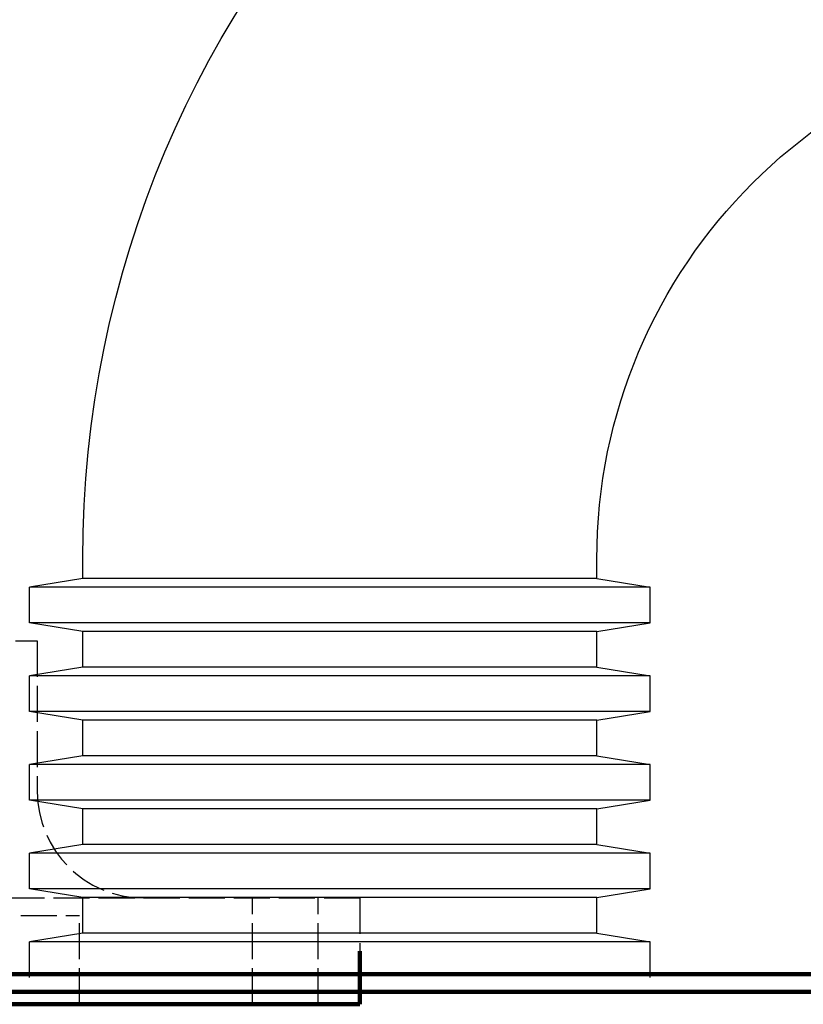
# Model space of a CAD drawing. Units: inches. Extents: x -969 to 2373, y -1605 to 598.
# Drawn here: x 1537 to 1581, y -198 to -143 of the extents above; entities that cross this region are included whole.
import ezdxf

# ---------------------------------------------------------------- set-up
doc = ezdxf.new("R2010")
doc.units = ezdxf.units.IN
doc.header["$MEASUREMENT"] = 0
for name, pattern in [('AI-Linetype-1206', [2.509439, 2.007552, -0.501888]), ('AI-Linetype-1209', [2.509439, 2.007552, -0.501888]), ('AI-Linetype-1210', [2.509439, 2.007552, -0.501888]), ('AI-Linetype-1217', [2.509439, 2.007552, -0.501888]), ('AI-Linetype-1220', [2.509439, 2.007552, -0.501888]), ('AI-Linetype-1223', [2.509439, 2.007552, -0.501888]), ('AI-Linetype-1224', [2.509439, 2.007552, -0.501888]), ('AI-Linetype-1225', [2.509439, 2.007552, -0.501888]), ('AI-Linetype-1226', [2.509439, 2.007552, -0.501888])]:
    doc.linetypes.add(name, pattern=pattern)
doc.layers.add('feet', color=7, linetype='Continuous')
doc.layers.add('waste', color=7, linetype='Continuous')

# ---------------------------------------------------------------- blocks, each defined once
blk = doc.blocks.new('block 139')
at = {"color": 7, "lineweight": 200, "true_color": 0xffffff}
blk.add_lwpolyline([(1556.352, -195.219), (1556.352, -198.178)], dxfattribs=at)
blk = doc.blocks.new('block 140')
at = {"color": 7, "lineweight": 200, "true_color": 0xffffff}
blk.add_lwpolyline([(1496.638, -198.178), (1556.352, -198.178)], dxfattribs=at)
blk = doc.blocks.new('block 144')
at = {"color": 7, "lineweight": 200, "true_color": 0xffffff}
blk.add_lwpolyline([(2073.196, -196.496), (1440.581, -196.496)], dxfattribs=at)
blk = doc.blocks.new('block 178')
at = {"color": 7, "lineweight": 200, "true_color": 0xffffff}
blk.add_open_spline([(1496.221, -197.483), (1496.632, -197.483), (1497.044, -197.483), (1497.456, -197.483), (1497.868, -197.483), (1498.28, -197.483), (1498.692, -197.483), (1499.515, -197.483), (1500.339, -197.483), (1501.163, -197.483), (1502.81, -197.483), (1504.458, -197.483), (1506.105, -197.483), (1509.4, -197.483), (1512.695, -197.483), (1515.99, -197.483), (1522.579, -197.483), (1529.169, -197.483), (1535.759, -197.483), (1548.938, -197.483), (1562.118, -197.483), (1575.297, -197.483), (1601.656, -197.483), (1628.015, -197.483), (1654.374, -197.483), (1707.092, -197.483), (1759.81, -197.483), (1812.528, -197.483), (1917.963, -197.483), (2023.399, -197.483), (2128.835, -197.483)], degree=3, knots=[0, 0, 0, 0, 1, 1, 1, 2, 2, 2, 3, 3, 3, 4, 4, 4, 5, 5, 5, 6, 6, 6, 7, 7, 7, 8, 8, 8, 9, 9, 9, 10, 10, 10, 10], dxfattribs=at)
blk = doc.blocks.new('block 179')
at = {"color": 7, "lineweight": 200, "true_color": 0xffffff}
blk.add_lwpolyline([(2128.835, -197.483), (1496.221, -197.483)], dxfattribs=at)
blk = doc.blocks.new('block 486')
at = {"color": 7, "lineweight": 200, "true_color": 0xffffff}
blk.add_open_spline([(2073.196, -197.483), (2072.784, -197.483), (2072.372, -197.483), (2071.96, -197.483), (2071.548, -197.483), (2071.136, -197.483), (2070.724, -197.483), (2069.901, -197.483), (2069.077, -197.483), (2068.253, -197.483), (2066.606, -197.483), (2064.958, -197.483), (2063.311, -197.483), (2060.016, -197.483), (2056.721, -197.483), (2053.426, -197.483), (2046.837, -197.483), (2040.247, -197.483), (2033.657, -197.483), (2020.478, -197.483), (2007.298, -197.483), (1994.119, -197.483), (1967.76, -197.483), (1941.401, -197.483), (1915.042, -197.483), (1862.324, -197.483), (1809.606, -197.483), (1756.888, -197.483), (1651.453, -197.483), (1546.017, -197.483), (1440.581, -197.483)], degree=3, knots=[0, 0, 0, 0, 1, 1, 1, 2, 2, 2, 3, 3, 3, 4, 4, 4, 5, 5, 5, 6, 6, 6, 7, 7, 7, 8, 8, 8, 9, 9, 9, 10, 10, 10, 10], dxfattribs=at)
blk = doc.blocks.new('block 489')
at = {"color": 7, "lineweight": 200, "true_color": 0xffffff}
blk.add_lwpolyline([(1440.581, -197.483), (2073.196, -197.483)], dxfattribs=at)
blk = doc.blocks.new('block 500')
at = {"color": 7, "lineweight": 200, "true_color": 0xffffff}
blk.add_lwpolyline([(1440.581, -196.496), (2073.196, -196.496)], dxfattribs=at)
blk = doc.blocks.new('block 1566')
at = {"layer": 'waste', "color": 7, "lineweight": 25, "true_color": 0xffffff}
blk.add_lwpolyline([(1540.923, -174.472), (1537.962, -174.965)], dxfattribs=at)
blk = doc.blocks.new('block 1567')
at = {"layer": 'waste', "color": 7, "lineweight": 25, "true_color": 0xffffff}
blk.add_lwpolyline([(1569.546, -174.472), (1572.507, -174.965)], dxfattribs=at)
blk = doc.blocks.new('block 1568')
at = {"layer": 'waste', "color": 7, "lineweight": 25, "true_color": 0xffffff}
blk.add_lwpolyline([(1572.507, -176.939), (1572.507, -174.965)], dxfattribs=at)
blk = doc.blocks.new('block 1569')
at = {"layer": 'waste', "color": 7, "lineweight": 25, "true_color": 0xffffff}
blk.add_lwpolyline([(1537.962, -176.939), (1537.962, -174.965)], dxfattribs=at)
blk = doc.blocks.new('block 1570')
at = {"layer": 'waste', "color": 7, "lineweight": 25, "true_color": 0xffffff}
blk.add_lwpolyline([(1569.546, -177.433), (1572.507, -176.939)], dxfattribs=at)
blk = doc.blocks.new('block 1571')
at = {"layer": 'waste', "color": 7, "lineweight": 25, "true_color": 0xffffff}
blk.add_lwpolyline([(1540.923, -177.433), (1537.962, -176.939)], dxfattribs=at)
blk = doc.blocks.new('block 1572')
at = {"layer": 'waste', "color": 7, "lineweight": 25, "true_color": 0xffffff}
blk.add_lwpolyline([(1569.546, -179.407), (1569.546, -177.433)], dxfattribs=at)
blk = doc.blocks.new('block 1573')
at = {"layer": 'waste', "color": 7, "lineweight": 25, "true_color": 0xffffff}
blk.add_lwpolyline([(1540.923, -179.407), (1540.923, -177.433)], dxfattribs=at)
blk = doc.blocks.new('block 1574')
at = {"layer": 'waste', "color": 7, "lineweight": 25, "true_color": 0xffffff}
blk.add_lwpolyline([(1540.923, -179.407), (1537.962, -179.9)], dxfattribs=at)
blk = doc.blocks.new('block 1575')
at = {"layer": 'waste', "color": 7, "lineweight": 25, "true_color": 0xffffff}
blk.add_lwpolyline([(1569.546, -179.407), (1572.507, -179.9)], dxfattribs=at)
blk = doc.blocks.new('block 1576')
at = {"layer": 'waste', "color": 7, "lineweight": 25, "true_color": 0xffffff}
blk.add_lwpolyline([(1572.507, -181.874), (1572.507, -179.9)], dxfattribs=at)
blk = doc.blocks.new('block 1577')
at = {"layer": 'waste', "color": 7, "lineweight": 25, "true_color": 0xffffff}
blk.add_lwpolyline([(1537.962, -181.874), (1537.962, -179.9)], dxfattribs=at)
blk = doc.blocks.new('block 1578')
at = {"layer": 'waste', "color": 7, "lineweight": 25, "true_color": 0xffffff}
blk.add_lwpolyline([(1569.546, -182.368), (1572.507, -181.874)], dxfattribs=at)
blk = doc.blocks.new('block 1579')
at = {"layer": 'waste', "color": 7, "lineweight": 25, "true_color": 0xffffff}
blk.add_lwpolyline([(1540.923, -182.368), (1537.962, -181.874)], dxfattribs=at)
blk = doc.blocks.new('block 1580')
at = {"layer": 'waste', "color": 7, "lineweight": 25, "true_color": 0xffffff}
blk.add_lwpolyline([(1569.546, -184.342), (1569.546, -182.368)], dxfattribs=at)
blk = doc.blocks.new('block 1581')
at = {"layer": 'waste', "color": 7, "lineweight": 25, "true_color": 0xffffff}
blk.add_lwpolyline([(1540.923, -184.342), (1540.923, -182.368)], dxfattribs=at)
blk = doc.blocks.new('block 1582')
at = {"layer": 'waste', "color": 7, "lineweight": 25, "true_color": 0xffffff}
blk.add_lwpolyline([(1540.923, -184.342), (1537.962, -184.835)], dxfattribs=at)
blk = doc.blocks.new('block 1583')
at = {"layer": 'waste', "color": 7, "lineweight": 25, "true_color": 0xffffff}
blk.add_lwpolyline([(1569.546, -184.342), (1572.507, -184.835)], dxfattribs=at)
blk = doc.blocks.new('block 1584')
at = {"layer": 'waste', "color": 7, "lineweight": 25, "true_color": 0xffffff}
blk.add_lwpolyline([(1572.507, -186.809), (1572.507, -184.835)], dxfattribs=at)
blk = doc.blocks.new('block 1585')
at = {"layer": 'waste', "color": 7, "lineweight": 25, "true_color": 0xffffff}
blk.add_lwpolyline([(1537.962, -186.809), (1537.962, -184.835)], dxfattribs=at)
blk = doc.blocks.new('block 1586')
at = {"layer": 'waste', "color": 7, "lineweight": 25, "true_color": 0xffffff}
blk.add_lwpolyline([(1569.546, -187.303), (1572.507, -186.809)], dxfattribs=at)
blk = doc.blocks.new('block 1587')
at = {"layer": 'waste', "color": 7, "lineweight": 25, "true_color": 0xffffff}
blk.add_lwpolyline([(1540.923, -187.303), (1537.962, -186.809)], dxfattribs=at)
blk = doc.blocks.new('block 1588')
at = {"layer": 'waste', "color": 7, "lineweight": 25, "true_color": 0xffffff}
blk.add_lwpolyline([(1569.546, -189.277), (1569.546, -187.303)], dxfattribs=at)
blk = doc.blocks.new('block 1589')
at = {"layer": 'waste', "color": 7, "lineweight": 25, "true_color": 0xffffff}
blk.add_lwpolyline([(1540.923, -189.277), (1540.923, -187.303)], dxfattribs=at)
blk = doc.blocks.new('block 1590')
at = {"layer": 'waste', "color": 7, "lineweight": 25, "true_color": 0xffffff}
blk.add_lwpolyline([(1540.923, -189.277), (1537.962, -189.77)], dxfattribs=at)
blk = doc.blocks.new('block 1591')
at = {"layer": 'waste', "color": 7, "lineweight": 25, "true_color": 0xffffff}
blk.add_lwpolyline([(1569.546, -189.277), (1572.507, -189.77)], dxfattribs=at)
blk = doc.blocks.new('block 1592')
at = {"layer": 'waste', "color": 7, "lineweight": 25, "true_color": 0xffffff}
blk.add_lwpolyline([(1572.507, -191.744), (1572.507, -189.77)], dxfattribs=at)
blk = doc.blocks.new('block 1593')
at = {"layer": 'waste', "color": 7, "lineweight": 25, "true_color": 0xffffff}
blk.add_lwpolyline([(1537.962, -191.744), (1537.962, -189.77)], dxfattribs=at)
blk = doc.blocks.new('block 1594')
at = {"layer": 'waste', "color": 7, "lineweight": 25, "true_color": 0xffffff}
blk.add_lwpolyline([(1569.546, -192.238), (1572.507, -191.744)], dxfattribs=at)
blk = doc.blocks.new('block 1595')
at = {"layer": 'waste', "color": 7, "lineweight": 25, "true_color": 0xffffff}
blk.add_lwpolyline([(1540.923, -192.238), (1537.962, -191.744)], dxfattribs=at)
blk = doc.blocks.new('block 1596')
at = {"layer": 'waste', "color": 7, "lineweight": 25, "true_color": 0xffffff}
blk.add_lwpolyline([(1569.546, -194.212), (1569.546, -192.238)], dxfattribs=at)
blk = doc.blocks.new('block 1597')
at = {"layer": 'waste', "color": 7, "lineweight": 25, "true_color": 0xffffff}
blk.add_lwpolyline([(1540.923, -194.212), (1540.923, -192.238)], dxfattribs=at)
blk = doc.blocks.new('block 1598')
at = {"layer": 'waste', "color": 7, "lineweight": 25, "true_color": 0xffffff}
blk.add_lwpolyline([(1540.923, -194.212), (1537.962, -194.705)], dxfattribs=at)
blk = doc.blocks.new('block 1599')
at = {"layer": 'waste', "color": 7, "lineweight": 25, "true_color": 0xffffff}
blk.add_lwpolyline([(1569.546, -194.212), (1572.507, -194.705)], dxfattribs=at)
blk = doc.blocks.new('block 1600')
at = {"layer": 'waste', "color": 7, "lineweight": 25, "true_color": 0xffffff}
blk.add_lwpolyline([(1572.507, -196.679), (1572.507, -194.705)], dxfattribs=at)
blk = doc.blocks.new('block 1601')
at = {"layer": 'waste', "color": 7, "lineweight": 25, "true_color": 0xffffff}
blk.add_lwpolyline([(1537.962, -196.679), (1537.962, -194.705)], dxfattribs=at)
blk = doc.blocks.new('block 1602')
at = {"layer": 'waste', "color": 7, "lineweight": 25, "true_color": 0xffffff}
blk.add_lwpolyline([(1569.546, -174.472), (1540.923, -174.472)], dxfattribs=at)
blk = doc.blocks.new('block 1603')
at = {"layer": 'waste', "color": 7, "lineweight": 25, "true_color": 0xffffff}
blk.add_lwpolyline([(1572.507, -174.965), (1537.962, -174.965)], dxfattribs=at)
blk = doc.blocks.new('block 1604')
at = {"layer": 'waste', "color": 7, "lineweight": 25, "true_color": 0xffffff}
blk.add_lwpolyline([(1572.507, -176.939), (1537.962, -176.939)], dxfattribs=at)
blk = doc.blocks.new('block 1605')
at = {"layer": 'waste', "color": 7, "lineweight": 25, "true_color": 0xffffff}
blk.add_lwpolyline([(1569.546, -177.433), (1540.923, -177.433)], dxfattribs=at)
blk = doc.blocks.new('block 1606')
at = {"layer": 'waste', "color": 7, "lineweight": 25, "true_color": 0xffffff}
blk.add_lwpolyline([(1569.546, -179.407), (1540.923, -179.407)], dxfattribs=at)
blk = doc.blocks.new('block 1607')
at = {"layer": 'waste', "color": 7, "lineweight": 25, "true_color": 0xffffff}
blk.add_lwpolyline([(1572.507, -179.9), (1537.962, -179.9)], dxfattribs=at)
blk = doc.blocks.new('block 1608')
at = {"layer": 'waste', "color": 7, "lineweight": 25, "true_color": 0xffffff}
blk.add_lwpolyline([(1572.507, -181.874), (1537.962, -181.874)], dxfattribs=at)
blk = doc.blocks.new('block 1609')
at = {"layer": 'waste', "color": 7, "lineweight": 25, "true_color": 0xffffff}
blk.add_lwpolyline([(1569.546, -182.368), (1540.923, -182.368)], dxfattribs=at)
blk = doc.blocks.new('block 1610')
at = {"layer": 'waste', "color": 7, "lineweight": 25, "true_color": 0xffffff}
blk.add_lwpolyline([(1569.546, -184.342), (1540.923, -184.342)], dxfattribs=at)
blk = doc.blocks.new('block 1611')
at = {"layer": 'waste', "color": 7, "lineweight": 25, "true_color": 0xffffff}
blk.add_lwpolyline([(1572.507, -184.835), (1537.962, -184.835)], dxfattribs=at)
blk = doc.blocks.new('block 1612')
at = {"layer": 'waste', "color": 7, "lineweight": 25, "true_color": 0xffffff}
blk.add_lwpolyline([(1572.507, -186.809), (1537.962, -186.809)], dxfattribs=at)
blk = doc.blocks.new('block 1613')
at = {"layer": 'waste', "color": 7, "lineweight": 25, "true_color": 0xffffff}
blk.add_lwpolyline([(1569.546, -187.303), (1540.923, -187.303)], dxfattribs=at)
blk = doc.blocks.new('block 1614')
at = {"layer": 'waste', "color": 7, "lineweight": 25, "true_color": 0xffffff}
blk.add_lwpolyline([(1569.546, -189.277), (1540.923, -189.277)], dxfattribs=at)
blk = doc.blocks.new('block 1615')
at = {"layer": 'waste', "color": 7, "lineweight": 25, "true_color": 0xffffff}
blk.add_lwpolyline([(1572.507, -189.77), (1537.962, -189.77)], dxfattribs=at)
blk = doc.blocks.new('block 1616')
at = {"layer": 'waste', "color": 7, "lineweight": 25, "true_color": 0xffffff}
blk.add_lwpolyline([(1572.507, -191.744), (1537.962, -191.744)], dxfattribs=at)
blk = doc.blocks.new('block 1617')
at = {"layer": 'waste', "color": 7, "lineweight": 25, "true_color": 0xffffff}
blk.add_lwpolyline([(1569.546, -192.238), (1540.923, -192.238)], dxfattribs=at)
blk = doc.blocks.new('block 1618')
at = {"layer": 'waste', "color": 7, "lineweight": 25, "true_color": 0xffffff}
blk.add_lwpolyline([(1569.546, -194.212), (1540.923, -194.212)], dxfattribs=at)
blk = doc.blocks.new('block 1619')
at = {"layer": 'waste', "color": 7, "lineweight": 25, "true_color": 0xffffff}
blk.add_lwpolyline([(1572.507, -194.705), (1537.962, -194.705)], dxfattribs=at)
blk = doc.blocks.new('block 1620')
at = {"layer": 'waste', "color": 7, "lineweight": 25, "true_color": 0xffffff}
blk.add_open_spline([(1540.923, -174.472), (1540.923, -174.472), (1540.923, -173.397), (1540.923, -173.397), (1540.923, -141.235), (1566.995, -115.163), (1599.157, -115.163), (1599.157, -115.163), (1705.571, -115.163), (1705.571, -115.163)], degree=3, knots=[0, 0, 0, 0, 1, 1, 1, 2, 2, 2, 3, 3, 3, 3], dxfattribs=at)
blk = doc.blocks.new('block 1621')
at = {"layer": 'waste', "color": 7, "lineweight": 25, "true_color": 0xffffff}
blk.add_open_spline([(1569.546, -174.472), (1569.546, -174.472), (1569.546, -173.397), (1569.546, -173.397), (1569.546, -157.043), (1582.803, -143.786), (1599.157, -143.786), (1599.157, -143.786), (1705.571, -143.786), (1705.571, -143.786)], degree=3, knots=[0, 0, 0, 0, 1, 1, 1, 2, 2, 2, 3, 3, 3, 3], dxfattribs=at)
blk = doc.blocks.new('block 2833')
at = {"layer": 'feet', "color": 7, "linetype": 'AI-Linetype-1206', "lineweight": 25, "true_color": 0xffffff}
blk.add_lwpolyline([(1556.352, -192.256), (1556.352, -195.219)], dxfattribs=at)
blk = doc.blocks.new('block 2836')
at = {"layer": 'feet', "color": 7, "linetype": 'AI-Linetype-1209', "lineweight": 25, "true_color": 0xffffff}
blk.add_lwpolyline([(1554.033, -198.178), (1554.033, -192.256)], dxfattribs=at)
blk = doc.blocks.new('block 2837')
at = {"layer": 'feet', "color": 7, "linetype": 'AI-Linetype-1210', "lineweight": 25, "true_color": 0xffffff}
blk.add_lwpolyline([(1550.381, -198.178), (1550.381, -192.256)], dxfattribs=at)
blk = doc.blocks.new('block 2844')
at = {"layer": 'feet', "color": 7, "linetype": 'AI-Linetype-1217', "lineweight": 25, "true_color": 0xffffff}
blk.add_lwpolyline([(1540.749, -198.178), (1540.749, -193.243)], dxfattribs=at)
blk = doc.blocks.new('block 2847')
at = {"layer": 'feet', "color": 7, "linetype": 'AI-Linetype-1220', "lineweight": 25, "true_color": 0xffffff}
blk.add_lwpolyline([(1538.389, -177.945), (1538.389, -186.334)], dxfattribs=at)
blk = doc.blocks.new('block 2850')
at = {"layer": 'feet', "color": 7, "linetype": 'AI-Linetype-1223', "lineweight": 25, "true_color": 0xffffff}
blk.add_lwpolyline([(1534.966, -193.243), (1540.749, -193.243)], dxfattribs=at)
blk = doc.blocks.new('block 2851')
at = {"layer": 'feet', "color": 7, "linetype": 'AI-Linetype-1224', "lineweight": 25, "true_color": 0xffffff}
blk.add_lwpolyline([(1496.638, -192.256), (1556.352, -192.256)], dxfattribs=at)
blk = doc.blocks.new('block 2852')
at = {"layer": 'feet', "color": 7, "linetype": 'AI-Linetype-1225', "lineweight": 25, "true_color": 0xffffff}
blk.add_lwpolyline([(1514.602, -177.945), (1538.389, -177.945)], dxfattribs=at)
blk = doc.blocks.new('block 2853')
at = {"layer": 'feet', "color": 7, "linetype": 'AI-Linetype-1226', "lineweight": 25, "true_color": 0xffffff}
blk.add_open_spline([(1538.389, -186.334), (1538.389, -189.605), (1541.04, -192.256), (1544.311, -192.256)], degree=3, dxfattribs=at)

msp = doc.modelspace()

# ---------------------------------------------------------------- block references
for name in ['block 139', 'block 144', 'block 500', 'block 486', 'block 489', 'block 178', 'block 179', 'block 140']:
    msp.add_blockref(name, (0, 0))
at = {"layer": 'feet'}
for name in ['block 2852', 'block 2847', 'block 2853', 'block 2851', 'block 2837', 'block 2836', 'block 2833', 'block 2850', 'block 2844']:
    msp.add_blockref(name, (0, 0), dxfattribs=at)
at = {"layer": 'waste'}
for name in ['block 1620', 'block 1621', 'block 1566', 'block 1602', 'block 1567', 'block 1569', 'block 1603', 'block 1568', 'block 1571', 'block 1604', 'block 1570', 'block 1573', 'block 1605', 'block 1572', 'block 1574', 'block 1606', 'block 1575', 'block 1577', 'block 1607', 'block 1576', 'block 1579', 'block 1608', 'block 1578', 'block 1581', 'block 1609', 'block 1580', 'block 1582', 'block 1610', 'block 1583', 'block 1585', 'block 1611', 'block 1584', 'block 1587', 'block 1612', 'block 1586', 'block 1589', 'block 1613', 'block 1588', 'block 1590', 'block 1614', 'block 1591', 'block 1593', 'block 1615', 'block 1592', 'block 1595', 'block 1616', 'block 1594', 'block 1597', 'block 1617', 'block 1596', 'block 1598', 'block 1618', 'block 1599', 'block 1601', 'block 1619', 'block 1600']:
    msp.add_blockref(name, (0, 0), dxfattribs=at)

doc.saveas('drawing.dxf')
